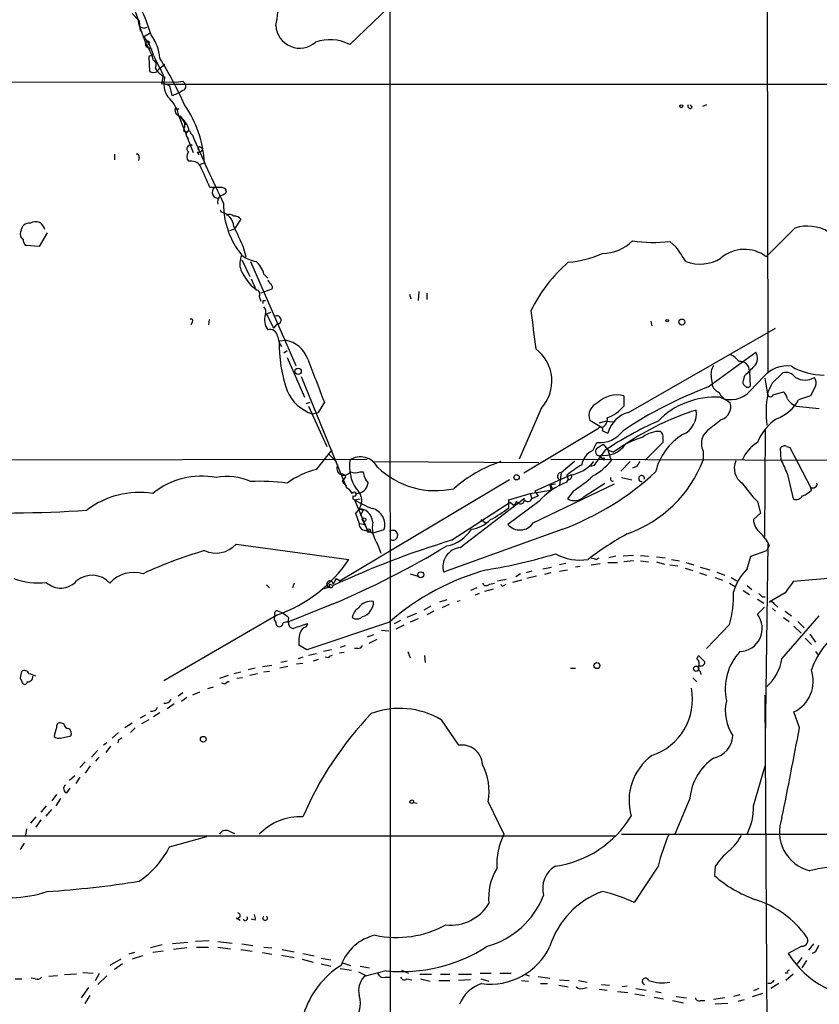
# Model space of a CAD drawing. Extents: x 4 to 883, y 4007 to 4893.
# Drawn here: x 740 to 825, y 4441 to 4546 of the extents above; entities that cross this region are included whole.
import ezdxf

# ---------------------------------------------------------------- set-up
doc = ezdxf.new("R2010")
doc.units = 0
doc.header["$MEASUREMENT"] = 0
doc.layers.add('MAIN', color=5, linetype='CONTINUOUS')

msp = doc.modelspace()

# ---------------------------------------------------------------- linework, layer by layer
at = {"layer": 'MAIN'}
for p, q in [((779.018, 4599.6841), (779.1027, 4426.7101)), ((819.2347, 4579.7875), (819.3193, 4508.1595)), ((751.586, 4546.4288), (752.348, 4545.6668)), ((774.7847, 4543.1268), (778.9333, 4547.1061)), ((752.348, 4545.6668), (752.4327, 4544.5661)), ((752.348, 4545.1588), (753.0253, 4543.2961)), ((752.856, 4543.9735), (753.4487, 4544.3121)), ((753.4487, 4544.3121), (752.856, 4543.9735)), ((753.4487, 4543.3808), (753.2793, 4543.1268)), ((753.364, 4542.7881), (753.7027, 4542.6188)), ((753.7873, 4542.0261), (753.364, 4541.8568)), ((753.364, 4541.8568), (753.4487, 4540.2481)), ((754.2953, 4540.2481), (754.38, 4540.4175)), ((755.0573, 4541.0101), (754.38, 4540.4175)), ((707.898, 4539.0628), (756.0733, 4539.1475)), ((754.888, 4539.9095), (754.7187, 4538.8935)), ((757.0047, 4539.2321), (757.2587, 4538.8935)), ((755.142, 4538.8935), (859.282, 4538.8935)), ((755.5653, 4538.7241), (755.8193, 4537.7081)), ((756.412, 4536.2688), (756.5813, 4536.2688)), ((811.276, 4536.4381), (811.1067, 4536.6921)), ((812.8, 4536.6921), (812.3767, 4536.5228)), ((756.5813, 4535.5068), (758.1053, 4531.6121)), ((756.666, 4535.5068), (757.3433, 4534.5755)), ((757.174, 4534.9141), (757.174, 4534.3215)), ((757.0893, 4533.8981), (757.428, 4533.8135)), ((757.8513, 4533.6441), (758.0207, 4533.4748)), ((758.5287, 4531.6968), (758.698, 4531.3581)), ((758.952, 4532.1201), (759.1213, 4532.1201)), ((749.7233, 4531.4428), (749.7233, 4530.8501)), ((752.348, 4531.1041), (752.2633, 4530.7655)), ((758.7827, 4530.3421), (759.2907, 4530.5115)), ((760.984, 4527.8868), (759.8833, 4527.8868)), ((761.5767, 4527.2941), (761.6613, 4527.5481)), ((760.984, 4525.5161), (761.0687, 4525.2621)), ((763.1853, 4524.5001), (762.508, 4523.4841)), ((762, 4523.3148), (762.508, 4523.4841)), ((822.198, 4523.5688), (819.15, 4520.5208)), ((742.5267, 4523.0608), (741.68, 4521.6215)), ((741.68, 4521.6215), (740.3253, 4521.7061)), ((763.4393, 4521.5368), (763.6933, 4520.5208)), ((809.5827, 4521.5368), (808.9053, 4522.1295)), ((763.27, 4520.1821), (764.1167, 4518.4041)), ((764.2013, 4520.0128), (769.0273, 4508.9215)), ((764.286, 4518.1501), (764.794, 4516.9648)), ((765.6407, 4518.6581), (766.064, 4518.2348)), ((766.4873, 4517.0495), (765.302, 4516.6261)), ((765.1327, 4516.2875), (765.302, 4515.7795)), ((781.1347, 4516.5415), (781.304, 4516.0335)), ((782.1507, 4516.7955), (782.066, 4515.8641)), ((782.9973, 4516.6261), (782.9973, 4515.9488)), ((765.556, 4515.8641), (765.81, 4515.8641)), ((765.8947, 4514.4248), (766.4027, 4514.5941)), ((765.8947, 4514.4248), (766.6567, 4512.9008)), ((758.0207, 4513.5781), (757.8513, 4513.2395)), ((759.7987, 4513.8321), (759.714, 4513.2395)), ((766.9953, 4513.3241), (766.6567, 4512.9008)), ((804.5027, 4503.9261), (820.166, 4512.9008)), ((806.8733, 4513.6628), (806.958, 4513.1548)), ((767.2493, 4511.5461), (767.9267, 4511.6308)), ((767.7573, 4510.2761), (768.096, 4510.5301)), ((768.096, 4509.7681), (769.9587, 4505.5348)), ((812.9693, 4506.6355), (818.0493, 4510.3608)), ((769.62, 4507.7361), (774.446, 4495.8828)), ((813.308, 4507.6515), (813.3927, 4506.9741)), ((816.864, 4507.8208), (816.6947, 4507.3128)), ((817.372, 4508.3288), (817.4567, 4506.7201)), ((818.896, 4507.7361), (817.4567, 4506.2121)), ((819.3193, 4505.8735), (819.0653, 4507.5668)), ((819.8273, 4507.0588), (820.928, 4508.1595)), ((824.3993, 4506.7201), (823.8913, 4505.7041)), ((803.9947, 4505.7041), (803.9947, 4504.6035)), ((819.912, 4505.7888), (821.0127, 4506.1275)), ((823.8913, 4505.7041), (822.6213, 4505.2808)), ((770.128, 4504.8575), (770.5513, 4505.0268)), ((770.382, 4504.6035), (772.3293, 4500.2855)), ((772.0753, 4505.0268), (771.398, 4503.9261)), ((815.0013, 4505.1961), (815.34, 4504.9421)), ((822.3673, 4504.6035), (824.8227, 4504.3495)), ((770.8053, 4503.7568), (771.398, 4503.9261)), ((795.1893, 4504.3495), (792.8187, 4498.9308)), ((801.624, 4502.3175), (800.354, 4503.0795)), ((801.37, 4502.8255), (802.0473, 4502.9948)), ((802.0473, 4502.9948), (802.894, 4502.9101)), ((793.3267, 4497.4915), (801.2853, 4502.2328)), ((801.7087, 4501.9788), (802.3013, 4501.7248)), ((812.8847, 4501.9788), (812.4613, 4501.4708)), ((819.0653, 4502.0635), (818.9807, 4490.7181)), ((800.6927, 4499.8621), (801.116, 4500.7088)), ((801.116, 4500.1161), (801.7933, 4500.5395)), ((801.7933, 4500.5395), (802.3013, 4499.9468)), ((808.1433, 4500.7088), (806.2807, 4498.8461)), ((808.1433, 4501.1321), (808.1433, 4500.7088)), ((821.3513, 4500.2855), (821.69, 4500.2008)), ((771.2287, 4497.8301), (772.922, 4499.9468)), ((772.4987, 4499.5235), (773.3453, 4498.6768)), ((801.9627, 4499.8621), (800.7773, 4498.2535)), ((801.4547, 4499.2695), (801.878, 4498.8461)), ((802.3013, 4499.9468), (802.894, 4499.6928)), ((802.3013, 4499.9468), (802.64, 4498.7615)), ((812.4613, 4499.7775), (812.4613, 4498.8461)), ((820.7587, 4498.8461), (820.674, 4500.1161)), ((821.69, 4500.2008), (823.8913, 4495.9675)), ((706.4587, 4498.8461), (776.6473, 4498.9308)), ((777.3247, 4498.6768), (794.9353, 4498.5921)), ((796.2053, 4498.9308), (859.282, 4498.7615)), ((798.7453, 4498.6768), (797.306, 4497.4915)), ((800.7773, 4498.2535), (800.4387, 4498.1688)), ((801.878, 4499.1001), (801.878, 4498.8461)), ((804.672, 4498.6768), (803.656, 4497.6608)), ((805.3493, 4498.1688), (804.926, 4497.9995)), ((774.0227, 4496.5601), (774.3613, 4497.0681)), ((775.8853, 4497.5761), (776.224, 4497.5761)), ((798.322, 4497.2375), (794.512, 4495.5441)), ((797.306, 4497.4915), (797.1367, 4496.2215)), ((797.8987, 4497.2375), (798.068, 4496.8141)), ((821.436, 4497.3221), (822.0287, 4494.6975)), ((791.8027, 4496.7295), (773.7687, 4485.9768)), ((794.3427, 4492.1575), (802.9787, 4496.3061)), ((796.1207, 4496.2215), (796.7133, 4496.3061)), ((796.1207, 4496.2215), (796.2053, 4495.6288)), ((797.9833, 4496.7295), (797.8987, 4496.4755)), ((799.7613, 4494.9515), (801.9627, 4496.3908)), ((803.7407, 4496.9835), (804.8413, 4496.7295)), ((775.1233, 4495.0361), (775.1233, 4494.6975)), ((791.718, 4494.6128), (794.004, 4495.2901)), ((794.004, 4495.2901), (796.2053, 4495.6288)), ((794.004, 4495.2901), (794.1733, 4494.6975)), ((794.8507, 4495.0361), (794.1733, 4494.6975)), ((796.3747, 4495.7981), (796.2053, 4495.6288)), ((798.576, 4495.5441), (797.9833, 4494.6975)), ((823.976, 4495.6288), (823.8913, 4495.9675)), ((775.2927, 4494.6128), (775.8853, 4494.6975)), ((775.2927, 4494.6128), (776.6473, 4491.3955)), ((785.622, 4490.2948), (791.8873, 4494.3588)), ((786.5533, 4489.5328), (793.4113, 4494.7821)), ((794.9353, 4494.4435), (791.6333, 4491.9881)), ((791.718, 4493.7661), (791.718, 4494.6128)), ((791.8873, 4494.3588), (792.3107, 4494.0201)), ((792.5647, 4494.4435), (792.3107, 4494.0201)), ((818.2187, 4494.4435), (818.5573, 4493.1735)), ((775.3773, 4493.1735), (775.8007, 4492.0728)), ((775.6313, 4493.6815), (776.224, 4493.5121)), ((776.224, 4493.5121), (775.8853, 4492.9195)), ((818.5573, 4493.1735), (817.7953, 4492.4961)), ((775.8007, 4492.0728), (776.478, 4491.9881)), ((776.224, 4492.3268), (776.6473, 4491.3955)), ((788.7547, 4492.4961), (789.3473, 4492.0728)), ((776.6473, 4491.3955), (777.24, 4491.0568)), ((778.4253, 4491.3955), (777.24, 4491.0568)), ((797.4753, 4491.4801), (784.7753, 4486.9081)), ((762.6773, 4489.8715), (774.7, 4488.2628)), ((777.748, 4489.8715), (778.0867, 4488.9401)), ((819.3193, 4489.8715), (819.0653, 4468.9588)), ((819.4887, 4489.7868), (819.2347, 4489.1941)), ((805.0107, 4488.6861), (803.91, 4488.6015)), ((805.7727, 4488.6861), (806.6193, 4488.6015)), ((817.5413, 4488.6015), (819.2347, 4489.1941)), ((797.814, 4487.8395), (797.1367, 4487.6701)), ((800.5233, 4487.6701), (801.4547, 4487.8395)), ((801.0313, 4488.2628), (801.37, 4488.4321)), ((802.3013, 4487.9241), (803.3173, 4487.9241)), ((803.148, 4488.6015), (802.386, 4488.4321)), ((805.0107, 4488.0935), (803.9947, 4488.0088)), ((805.7727, 4488.0935), (806.6193, 4488.0088)), ((807.466, 4488.5168), (808.3973, 4488.4321)), ((807.466, 4488.0088), (808.3127, 4487.7548)), ((808.9053, 4487.6701), (809.752, 4487.5855)), ((809.0747, 4488.2628), (809.9213, 4488.0935)), ((810.5987, 4487.9241), (811.4453, 4487.6701)), ((817.118, 4487.2468), (817.5413, 4488.6015)), ((781.2193, 4486.7388), (782.066, 4486.4848)), ((792.988, 4486.7388), (792.48, 4486.4001)), ((794.1733, 4486.9928), (793.5807, 4486.8235)), ((795.3587, 4487.2468), (796.29, 4487.4161)), ((796.2053, 4486.8235), (795.528, 4486.6541)), ((797.1367, 4486.9928), (797.9833, 4487.1621)), ((799.338, 4487.5008), (798.83, 4487.4161)), ((810.514, 4487.3315), (811.3607, 4487.0775)), ((812.038, 4486.8235), (812.8, 4486.5695)), ((812.1227, 4487.4161), (813.1387, 4487.1621)), ((813.9007, 4486.9081), (814.7473, 4486.5695)), ((765.8947, 4485.5535), (766.2333, 4485.2148)), ((768.858, 4485.7228), (768.6887, 4485.2148)), ((772.668, 4485.6381), (773.0067, 4485.4688)), ((773.3453, 4486.2308), (773.0067, 4485.6381)), ((773.3453, 4486.2308), (773.7687, 4485.9768)), ((789.686, 4485.6381), (790.194, 4485.7228)), ((790.5327, 4485.9768), (791.464, 4486.1461)), ((791.21, 4485.4688), (791.464, 4485.6381)), ((793.0727, 4486.0615), (792.1413, 4485.8075)), ((794.6813, 4486.4848), (793.6653, 4486.2308)), ((813.7313, 4486.3155), (814.4933, 4486.0615)), ((815.2553, 4485.7228), (815.848, 4485.3841)), ((815.4247, 4486.3155), (816.0173, 4485.9768)), ((825.754, 4486.2308), (822.0287, 4485.8921)), ((772.668, 4485.2995), (771.9907, 4485.1301)), ((788.3313, 4485.2148), (787.654, 4484.9608)), ((788.5853, 4484.6221), (788.162, 4484.4528)), ((789.178, 4484.8761), (790.1093, 4485.1301)), ((816.6947, 4484.9608), (817.372, 4484.5375)), ((817.118, 4485.4688), (817.626, 4485.0455)), ((821.182, 4484.7068), (819.4887, 4483.6908)), ((773.0067, 4483.5215), (768.1807, 4481.5741)), ((785.114, 4483.9448), (784.352, 4483.6908)), ((785.368, 4483.4368), (784.606, 4483.0981)), ((786.5533, 4483.8601), (786.2147, 4483.7755)), ((818.2187, 4484.0295), (818.896, 4483.6061)), ((818.7267, 4484.2835), (819.0653, 4484.2835)), ((820.0813, 4483.4368), (820.42, 4483.1828)), ((767.1647, 4482.7595), (767.588, 4482.5901)), ((781.8967, 4482.5055), (780.8807, 4482.0821)), ((783.4207, 4483.2675), (782.6587, 4482.8441)), ((783.7593, 4482.7595), (782.9973, 4482.3361)), ((818.9807, 4483.1828), (818.2187, 4482.4208)), ((819.8273, 4483.0135), (820.166, 4482.7595)), ((821.182, 4482.7595), (821.8593, 4482.2515)), ((767.08, 4482.3361), (754.9727, 4475.3088)), ((768.2653, 4482.0821), (768.1807, 4481.5741)), ((770.128, 4481.0661), (770.2973, 4481.4048)), ((779.018, 4481.5741), (770.2127, 4478.6108)), ((780.2033, 4481.7435), (779.526, 4481.4048)), ((782.066, 4481.9128), (781.2193, 4481.5741)), ((812.8, 4478.7801), (815.2553, 4481.3201)), ((820.8433, 4477.6795), (824.8227, 4482.2515)), ((821.0127, 4482.0821), (821.6053, 4481.6588)), ((822.5367, 4481.6588), (823.214, 4480.9815)), ((778.1713, 4480.7275), (778.9333, 4480.6428)), ((780.542, 4481.2355), (779.6953, 4480.8121)), ((822.1133, 4481.1508), (822.8753, 4480.3888)), ((823.8067, 4480.3041), (824.3993, 4479.4575)), ((777.3247, 4480.2195), (776.6473, 4479.9655)), ((777.6633, 4479.7115), (776.8167, 4479.2881)), ((823.2987, 4479.8808), (823.976, 4479.2035)), ((770.2127, 4478.6108), (769.366, 4479.1188)), ((771.2287, 4478.1875), (770.382, 4478.0181)), ((772.8373, 4478.6108), (771.9907, 4478.4415)), ((774.192, 4478.3568), (773.684, 4478.2721)), ((774.2767, 4479.0341), (773.7687, 4478.8648)), ((775.6313, 4478.7801), (775.2927, 4478.7801)), ((780.9653, 4478.4415), (781.2193, 4477.7641)), ((824.3993, 4478.4415), (824.738, 4478.0181)), ((768.096, 4477.4255), (767.4187, 4477.2561)), ((769.7893, 4477.1715), (769.112, 4477.0868)), ((769.7893, 4477.8488), (769.2813, 4477.6795)), ((771.398, 4477.5948), (770.89, 4477.4255)), ((772.4987, 4477.7641), (772.16, 4477.8488)), ((782.7433, 4478.0181), (782.828, 4477.2561)), ((811.784, 4477.6795), (811.9533, 4478.0181)), ((811.9533, 4478.0181), (812.6307, 4477.3408)), ((763.1853, 4476.2401), (762.4233, 4476.0708)), ((764.7093, 4476.6635), (763.9473, 4476.4941)), ((765.4713, 4476.8328), (766.4873, 4477.0021)), ((766.2333, 4476.3248), (765.6407, 4476.2401)), ((768.1807, 4476.8328), (767.334, 4476.6635)), ((798.322, 4476.6635), (798.83, 4476.6635)), ((812.1227, 4476.3248), (812.2073, 4475.9861)), ((739.648, 4475.6475), (739.902, 4475.0548)), ((761.8307, 4475.9015), (760.8993, 4475.5628)), ((761.492, 4474.9701), (761.1533, 4475.0548)), ((763.3547, 4475.6475), (762.762, 4475.5628)), ((764.9633, 4476.0708), (764.1167, 4475.9015)), ((811.3607, 4475.6475), (811.784, 4475.2241)), ((757.0047, 4474.0388), (756.4967, 4473.7001)), ((758.7827, 4474.1235), (758.0207, 4473.7848)), ((760.222, 4474.6315), (759.6293, 4474.4621)), ((757.428, 4473.5308), (756.8353, 4473.1075)), ((819.3193, 4429.5041), (819.0653, 4473.7848)), ((754.5493, 4471.9221), (753.872, 4471.4988)), ((756.0733, 4472.8535), (755.3113, 4472.3455)), ((822.706, 4470.3135), (822.1133, 4472.0068)), ((753.0253, 4471.6681), (752.4327, 4471.3295)), ((753.364, 4471.1601), (752.602, 4470.7368)), ((784.5213, 4471.1601), (786.384, 4468.4508)), ((744.3047, 4470.7368), (744.0507, 4470.8215)), ((750.1467, 4469.8055), (749.4693, 4469.2128)), ((751.586, 4470.8215), (750.824, 4470.3135)), ((751.9247, 4470.3135), (751.4167, 4469.8055)), ((743.966, 4469.2128), (745.0667, 4469.4668)), ((750.1467, 4469.0435), (750.062, 4468.7048)), ((747.9453, 4467.9428), (747.268, 4467.1808)), ((748.8767, 4468.7048), (748.538, 4468.4508)), ((749.3, 4468.3661), (748.792, 4467.6888)), ((746.5907, 4466.6728), (745.998, 4466.0801)), ((748.03, 4467.1808), (747.6913, 4466.7575)), ((747.0987, 4466.2495), (746.5907, 4465.4875)), ((817.7953, 4462.0161), (819.0653, 4466.2495)), ((744.8973, 4464.7255), (745.49, 4465.2335)), ((745.998, 4465.0641), (745.5747, 4464.3868)), ((744.6433, 4463.3708), (744.982, 4463.8788)), ((743.5427, 4463.2015), (743.0347, 4462.5241)), ((743.966, 4462.7781), (743.458, 4462.0161)), ((789.5167, 4462.4395), (791.21, 4458.9681)), ((811.022, 4462.7781), (809.4133, 4458.9681)), ((742.442, 4462.0161), (741.8493, 4461.3388)), ((742.442, 4460.9155), (743.0347, 4461.5928)), ((781.558, 4462.3548), (781.9813, 4462.2701)), ((741.3413, 4460.8308), (740.7487, 4460.1535)), ((741.8493, 4460.4921), (741.3413, 4459.7301)), ((740.3253, 4459.5608), (740.2407, 4458.8835)), ((761.9153, 4459.3068), (762.508, 4459.0528)), ((724.2387, 4458.7988), (803.0633, 4458.7988)), ((755.5653, 4457.6135), (759.5447, 4458.7141)), ((803.7407, 4458.9681), (868.3413, 4458.9681)), ((740.0713, 4458.0368), (739.648, 4457.3595)), ((807.6353, 4455.5815), (805.0953, 4451.6868)), ((813.7313, 4455.5815), (813.6467, 4454.5655)), ((762.6773, 4450.0781), (763.1007, 4449.8241)), ((764.7093, 4449.8241), (764.286, 4449.9088)), ((754.8033, 4447.1995), (753.5333, 4446.8608)), ((757.5127, 4447.4535), (755.904, 4447.2841)), ((757.428, 4446.8608), (755.9887, 4446.6915)), ((759.7987, 4447.6228), (758.3593, 4447.5381)), ((758.444, 4446.9455), (759.714, 4446.9455)), ((760.73, 4447.5381), (762.254, 4447.3688)), ((760.73, 4446.9455), (762.0847, 4446.7761)), ((763.27, 4447.2841), (764.4553, 4447.1148)), ((765.6407, 4446.9455), (766.4873, 4446.8608)), ((822.96, 4447.0301), (821.5207, 4446.2681)), ((823.722, 4446.6068), (824.23, 4447.2841)), ((750.4007, 4445.6755), (749.2153, 4444.9981)), ((751.84, 4446.3528), (751.2473, 4446.1835)), ((752.6867, 4446.0141), (751.586, 4445.6755)), ((754.888, 4446.5221), (753.7873, 4446.3528)), ((763.1853, 4446.6915), (764.3707, 4446.5221)), ((765.4713, 4446.3528), (766.4873, 4446.1835)), ((767.5033, 4446.0988), (768.858, 4445.8448)), ((767.588, 4446.6915), (768.858, 4446.4375)), ((769.7047, 4445.6755), (770.89, 4445.3368)), ((769.7893, 4446.2681), (770.9747, 4446.0141)), ((771.7367, 4445.7601), (772.7527, 4445.5908)), ((822.96, 4445.8448), (822.452, 4445.1675)), ((824.3993, 4446.4375), (824.0607, 4446.2681)), ((750.57, 4445.1675), (749.7233, 4444.5748)), ((771.7367, 4445.1675), (772.7527, 4444.9135)), ((773.7687, 4444.6595), (774.954, 4444.4901)), ((774.0227, 4445.2521), (774.8693, 4444.9981)), ((775.8853, 4444.9135), (776.9013, 4444.7441)), ((823.468, 4445.5061), (822.96, 4444.7441)), ((739.14, 4443.5588), (739.8173, 4443.5588)), ((741.2567, 4443.5588), (740.8333, 4443.6435)), ((743.6273, 4443.8975), (742.696, 4443.8128)), ((745.6593, 4444.0668), (744.3893, 4443.9821)), ((746.3367, 4444.2361), (747.4373, 4444.1515)), ((747.6913, 4443.3895), (748.1147, 4444.1515)), ((748.8767, 4443.8975), (747.9453, 4442.9661)), ((775.716, 4444.3208), (776.5627, 4443.8975)), ((778.6793, 4444.4055), (776.3087, 4443.8128)), ((778.51, 4443.7281), (779.1027, 4443.7281)), ((780.288, 4444.4901), (781.05, 4444.1515)), ((780.8807, 4443.5588), (781.3887, 4443.4741)), ((782.2353, 4444.0668), (783.5053, 4444.0668)), ((782.32, 4443.5588), (783.336, 4443.3048)), ((784.4367, 4444.0668), (785.4527, 4444.0668)), ((786.384, 4444.0668), (787.7387, 4444.0668)), ((788.67, 4444.1515), (789.8553, 4444.1515)), ((788.7547, 4443.5588), (789.6013, 4443.3048)), ((790.7867, 4444.1515), (791.972, 4444.1515)), ((793.4113, 4444.0668), (793.9193, 4443.8975)), ((794.8507, 4443.8128), (796.1207, 4443.6435)), ((821.436, 4444.1515), (821.182, 4444.1515)), ((822.0287, 4444.0668), (821.2667, 4443.3895)), ((746.9293, 4442.6275), (746.1673, 4441.5268)), ((784.2673, 4443.3895), (785.4527, 4443.3895)), ((787.654, 4443.4741), (786.384, 4443.3895)), ((793.0727, 4443.3895), (793.8347, 4443.3048)), ((795.1047, 4443.0508), (795.8667, 4443.0508)), ((797.052, 4442.8815), (798.068, 4442.7121)), ((797.1367, 4443.4741), (798.1527, 4443.3895)), ((799.1687, 4443.3895), (800.1, 4443.2201)), ((799.592, 4442.5428), (800.1, 4442.6275)), ((801.624, 4442.9661), (802.4707, 4442.8815)), ((804.3333, 4442.7968), (803.8253, 4442.7121)), ((805.2647, 4442.5428), (806.3653, 4442.3735)), ((818.388, 4442.5428), (817.7953, 4442.2888)), ((819.658, 4443.0508), (819.3193, 4443.0508)), ((820.5047, 4443.0508), (819.658, 4442.5428)), ((746.5907, 4440.9341), (747.0987, 4441.7808)), ((801.37, 4442.4581), (802.2167, 4442.3735)), ((803.3173, 4442.2041), (804.418, 4442.1195)), ((805.18, 4441.9501), (806.196, 4441.7808)), ((807.212, 4441.6115), (808.228, 4441.4421)), ((807.3813, 4442.2041), (807.974, 4442.1195)), ((809.5827, 4441.6961), (810.6833, 4441.5268)), ((814.7473, 4441.5268), (813.562, 4441.3575)), ((816.356, 4441.8655), (815.6787, 4441.6961)), ((817.7107, 4441.6961), (818.8113, 4442.0348)), ((809.1593, 4441.2728), (810.3447, 4441.0188)), ((812.2073, 4441.2728), (812.6307, 4441.2728)), ((815.086, 4440.9341), (813.7313, 4440.8495)), ((816.1867, 4441.1881), (816.864, 4441.3575))]:
    msp.add_line(p, q, dxfattribs=at)
for centre, radius in [((810.1118, 4536.544), 0.1496), ((810.1753, 4513.55), 0.3217), ((808.6089, 4513.7052), 0.1338), ((769.278, 4508.293), 0.3373), ((792.5586, 4497.0138), 0.2843), ((776.3086, 4492.4962), 0.1893), ((776.8166, 4491.3109), 0.1893), ((782.3482, 4486.626), 0.3155), ((801.116, 4476.9457), 0.3217), ((811.6993, 4476.6127), 0.2878), ((759.1753, 4469.0946), 0.3098), ((781.3886, 4462.4395), 0.1893)]:
    msp.add_circle(centre, radius, dxfattribs=at)
for centre, radius, start, end in [((760.003, 4546.8221), 7.1051, 346.461516, 75.799468), ((746.5343, 4544.3138), 5.8748, 8.269821, 110.530134), ((733.9926, 4538.2244), 20.4984, 16.78165, 31.334018), ((752.856, 4545.4975), 0.6106, 213.69267, 303.69267), ((769.4525, 4545.2821), 2.5448, 182.77718, 311.658033), ((748.3388, 4540.4449), 5.732, 15.135013, 37.995089), ((753.3853, 4543.1692), 0.3817, 160.582446, 266.801019), ((753.2714, 4543.1667), 0.278, 50.371243, 152.264493), ((747.2841, 4539.5625), 6.8484, 15.854839, 33.036634), ((749.8742, 4541.3185), 4.6896, 4.512931, 37.03068), ((772.6752, 4539.1087), 4.5382, 62.300555, 109.718623), ((1262.3596, 4794.9153), 567.9396, 206.450455, 206.679647), ((753.6844, 4540.992), 0.4797, 318.075823, 66.97863), ((715.73, 4518.1037), 45.4217, 24.157116, 31.27984), ((753.872, 4541.095), 0.9468, 243.443068, 296.556932), ((756.0313, 4541.6455), 2.2156, 206.079309, 243.920691), ((757.5495, 4538.9688), 2.5851, 164.595005, 213.585564), ((756.3274, 4541.5189), 2.385, 263.883985, 286.498134), ((754.9726, 4537.962), 0.9655, 52.127098, 105.246791), ((755.1846, 4540.5299), 2.8923, 282.676422, 306.87069), ((756.8353, 4538.6818), 0.4734, 280.308095, 26.565051), ((752.9085, 4534.7261), 3.7549, 12.000332, 48.511048), ((756.7647, 4536.1135), 0.6147, 148.125036, 260.759878), ((756.3274, 4536.3534), 0.1198, 135, 315), ((747.3489, 4529.8745), 11.9588, 3.05338, 34.756636), ((811.0644, 4536.5651), 0.2469, 149.040224, 329.02828), ((754.738, 4533.1208), 3.0676, 16.319973, 51.060162), ((757.5553, 4534.0251), 0.483, 142.140624, 195.244715), ((757.7892, 4533.5445), 0.4512, 103.743669, 244.831991), ((757.6114, 4533.6583), 0.2403, 356.612539, 139.760841), ((918.9797, 4602.0788), 174.9695, 203.084689, 205.702983), ((757.8168, 4532.0305), 0.3994, 59.314149, 236.664023), ((758.2748, 4531.1888), 0.8468, 143.136869, 216.863132), ((758.698, 4532.0863), 0.4246, 246.507351, 4.565314), ((758.7827, 4532.0354), 0.1893, 26.578587, 243.421413), ((752.0516, 4531.1464), 0.2994, 351.878017, 98.121983), ((757.8481, 4529.4662), 1.2402, 34.733138, 101.666905), ((187.8753, 4275.0298), 625.4037, 23.8478976, 24.0770804), ((760.7491, 4527.3843), 0.6169, 125.452379, 284.094824), ((761.0686, 4527.2095), 0.6826, 29.738635, 97.11981), ((761.6613, 4526.3629), 0.9653, 142.12814, 195.261365), ((676.588, 4696.4748), 189.3283, 296.443693, 296.672876), ((769.9432, 4526.1475), 8.6206, 179.694266, 219.276594), ((760.7935, 4523.6535), 1.632, 2.971454, 80.291799), ((761.9879, 4524.3915), 0.6243, 45.772378, 121.546171), ((762.4503, 4523.873), 0.9662, 40.47072, 91.601349), ((740.6036, 4523.218), 0.871, 80.410063, 179.204002), ((741.306, 4523.2776), 0.9743, 7.187013, 124.888924), ((1313.2574, 4776.638), 606.116, 204.6608832, 204.8900655), ((823.5487, 4519.318), 4.4603, 59.107843, 107.627756), ((740.2828, 4522.9337), 0.6248, 151.683719, 241.712287), ((740.6642, 4522.2988), 0.6827, 172.873943, 240.239505), ((801.6158, 4525.578), 4.7195, 271.12792, 314.539007), ((807.2433, 4537.5836), 15.5432, 261.425945, 276.138241), ((429.1138, 4266.7902), 457.8782, 33.575469, 33.804666), ((816.8406, 4517.4816), 3.8171, 52.769851, 131.247351), ((765.1375, 4519.7852), 2.0752, 154.14742, 199.822465), ((765.2698, 4523.1367), 3.1599, 230.73815, 261.339859), ((797.0816, 4531.3648), 11.4792, 274.929485, 293.771278), ((812.1204, 4523.9318), 4.2041, 248.779415, 301.611431), ((762.9513, 4517.9192), 2.789, 15.362683, 48.647103), ((808.8994, 4507.4673), 16.5103, 130.998407, 153.773744), ((768.6881, 4521.6211), 6.0606, 204.77382, 228.965975), ((766.6141, 4518.1076), 0.5517, 184.376403, 237.539959), ((766.1064, 4517.2612), 0.4357, 330.93518, 60.946673), ((764.7939, 4516.5414), 0.4234, 323.151755, 89.986468), ((680.906, 4515.6948), 84.6502, 359.885409, 0.114591), ((764.8789, 4514.5942), 0.9651, 344.735509, 37.879149), ((757.8937, 4513.7051), 0.1796, 315, 135), ((767.2773, 4513.7474), 1.5825, 158.004286, 219.939547), ((767.0201, 4513.7693), 0.446, 266.811617, 115.800846), ((1810.3357, 4639.7306), 1023.9017, 187.0104228, 187.2396072), ((766.2968, 4511.98), 0.7867, 5.404771, 107.211959), ((770.2258, 4512.6323), 3.1985, 190.414759, 211.659608), ((783.1469, 4511.3354), 15.899, 179.240671, 198.798484), ((767.3726, 4508.5855), 3.0953, 19.109302, 79.687703), ((792.04, 4507.2582), 4.2871, 317.274368, 53.389645), ((813.9009, 4507.3979), 3.0674, 39.397568, 62.020577), ((816.9849, 4509.7076), 1.2488, 315.78838, 31.536569), ((1914.195, 4951.8161), 1226.4005, 201.1359114, 201.3650925), ((814.9173, 4507.99), 1.6445, 145.499193, 191.87843), ((816.3862, 4508.365), 0.9865, 357.896961, 96.688461), ((1071.3718, 4254.329), 359.2107, 134.885409, 135.114591), ((821.3383, 4505.7001), 3.1797, 80.569375, 140.184047), ((825.3246, 4514.8183), 6.9128, 239.914731, 270.050559), ((821.2301, 4506.9048), 1.2906, 35.351367, 103.537695), ((823.2987, 4509.3213), 1.9546, 238.681323, 301.318677), ((823.5899, 4507.1161), 0.9011, 333.929748, 36.452783), ((829.1717, 4463.9743), 45.6344, 110.796397, 123.6121), ((814.4874, 4507.0924), 1.1011, 186.167798, 252.412536), ((817.0332, 4507.1434), 0.3785, 153.414641, 243.448488), ((817.1886, 4506.9601), 0.3598, 205.568084, 318.165465), ((565.5733, 4633.5508), 283.9812, 333.320357, 333.54954), ((772.2429, 4508.0656), 4.5423, 204.082751, 251.549096), ((803.2833, 4502.8094), 2.9809, 76.192655, 134.319056), ((813.7059, 4497.0664), 8.4852, 86.395866, 135.67898), ((815.5939, 4506.6352), 1.5564, 202.372926, 247.618864), ((815.3803, 4508.0953), 2.8032, 245.981478, 317.793407), ((829.9451, 4503.9492), 10.7986, 169.73516, 187.32982), ((819.6157, 4505.9159), 0.3224, 156.82241, 336.782742), ((819.8084, 4504.9599), 1.6774, 13.993164, 44.113543), ((801.7323, 4503.5767), 1.4652, 111.272777, 199.83611), ((800.6363, 4507.4256), 4.3867, 291.116938, 319.9593), ((813.9536, 4504.5354), 1.4448, 288.359708, 16.349034), ((818.8405, 4507.2928), 4.2828, 289.224386, 331.979766), ((822.8872, 4506.189), 1.6686, 209.573238, 251.845208), ((805.295, 4500.9323), 3.0968, 104.823324, 165.172626), ((821.0469, 4475.214), 30.437, 107.885319, 123.688867), ((809.2794, 4503.8002), 2.4495, 293.598171, 8.922041), ((801.497, 4502.1058), 0.2469, 329.040224, 149.040224), ((801.3576, 4503.1538), 0.8777, 287.669069, 11.814356), ((822.9186, 4468.6179), 37.6211, 113.968999, 123.850282), ((1109.962, 4121.5839), 482.6543, 127.759606, 127.988796), ((823.4801, 4498.5825), 5.6748, 124.685894, 157.994791), ((801.3768, 4503.8434), 3.1454, 265.243922, 323.644514), ((809.0491, 4491.5613), 10.1984, 107.239202, 127.123726), ((807.7586, 4499.0815), 2.8156, 87.33941, 127.959044), ((813.5441, 4496.1488), 6.326, 121.275041, 166.960238), ((807.5084, 4501.3438), 0.6693, 341.559637, 55.310261), ((814.1552, 4500.6241), 1.8937, 153.441714, 206.55558), ((801.859, 4502.119), 2.7943, 261.680832, 325.57913), ((820.2699, 4497.3113), 3.9687, 121.120978, 157.248981), ((821.0973, 4499.8622), 0.4936, 59.034253, 149.044206), ((775.9135, 4497.0927), 2.0853, 28.387663, 122.772536), ((801.4445, 4498.0543), 1.9579, 112.580696, 171.665451), ((801.4636, 4499.7641), 0.4947, 134.639654, 268.969112), ((801.7087, 4499.2977), 0.2602, 167.480746, 310.589353), ((774.1494, 4497.957), 0.7403, 149.017662, 239.052172), ((779.1425, 4498.2152), 4.4032, 171.762246, 213.294164), ((795.6414, 4484.626), 14.8384, 108.751814, 131.156321), ((805.8589, 4487.329), 12.71, 119.982405, 128.77738), ((797.5378, 4501.3892), 4.2251, 280.696378, 320.060909), ((797.2447, 4503.3095), 7.0565, 299.250583, 319.870588), ((799.8435, 4503.7389), 13.5332, 289.375641, 338.805219), ((932.5301, 4413.7402), 152.6537, 146.192759, 146.421922), ((817.6619, 4497.9734), 1.9003, 155.498404, 236.389375), ((1202.1295, 4667.4234), 416.9676, 203.846862, 204.076026), ((758.9997, 4488.8342), 8.2975, 79.156332, 128.916903), ((761.75, 4491.346), 5.7616, 64.820418, 101.912576), ((773.3045, 4489.1831), 8.8927, 103.498991, 125.853003), ((773.9381, 4496.899), 0.4557, 21.780398, 111.820086), ((774.1195, 4498.2233), 0.9905, 264.391856, 319.200438), ((775.3773, 4499.059), 1.5675, 251.089977, 288.910024), ((778.1371, 4497.6945), 1.9168, 183.541466, 222.856217), ((783.9338, 4504.4852), 8.9016, 225.979954, 282.602532), ((797.2899, 4497.1076), 0.3843, 87.598537, 259.716491), ((786.7884, 4519.9429), 30.403, 290.579602, 312.635475), ((798.0172, 4497.1528), 0.4247, 265.421237, 23.492649), ((790.6385, 4508.1851), 14.9264, 302.125414, 312.344232), ((805.8847, 4496.8714), 0.3165, 349.570489, 280.429511), ((765.1756, 4474.0918), 22.4894, 82.538694, 92.482979), ((774.7421, 4496.8562), 0.778, 202.371723, 247.628278), ((775.4762, 4496.5568), 1.2667, 269.357728, 352.469919), ((800.6158, 4489.3361), 7.639, 110.835734, 138.040942), ((795.8239, 4495.7555), 0.5525, 4.422569, 57.506537), ((802.767, 4496.8142), 0.2116, 126.875312, 306.859073), ((827.708, 4503.9209), 13.4115, 214.157271, 224.964052), ((824.1544, 4496.3001), 0.4241, 231.654583, 12.348573), ((752.3768, 4486.0885), 9.309, 81.28505, 127.111661), ((773.7266, 4494.5707), 1.4964, 28.735138, 61.264862), ((775.2503, 4495.2195), 0.2231, 235.298349, 161.548806), ((774.3834, 4494.5192), 1.673, 306.448638, 49.856352), ((921.6928, 4579.9727), 152.6537, 213.578079, 213.807241), ((822.3251, 4495.5018), 0.8572, 249.770189, 327.090466), ((822.1272, 4497.5058), 2.6346, 290.380163, 314.566345), ((783.6765, 4509.2639), 16.8919, 239.5791, 247.290798), ((792.9699, 4494.6188), 0.4414, 203.394557, 359.22122), ((793.7681, 4494.8728), 0.4415, 216.080807, 336.605443), ((798.696, 4496.0589), 1.5367, 242.367708, 313.889929), ((737.5813, 4627.5887), 134.3904, 267.342704, 273.91628), ((775.671, 4492.1073), 1.5747, 4.910485, 91.444645), ((776.7955, 4491.9858), 1.7335, 340.090035, 78.020438), ((784.4511, 4502.7807), 11.5789, 297.349785, 308.873177), ((776.4175, 4491.9761), 0.6243, 171.089873, 291.593533), ((780.2597, 4491.6495), 3.0773, 168.897106, 215.294184), ((787.2725, 4494.9524), 3.5035, 277.64695, 315.484537), ((792.9245, 4493.089), 1.6968, 220.451498, 326.70235), ((819.8003, 4492.6362), 2.0099, 183.997064, 231.796981), ((779.3659, 4490.8334), 0.5246, 239.892123, 131.538311), ((784.4715, 4493.4768), 3.829, 279.659862, 328.569441), ((821.4201, 4460.2772), 35.1303, 119.103189, 127.191132), ((814.8209, 4487.3401), 5.2702, 27.66198, 44.848556), ((760.508, 4491.9123), 2.9783, 245.875584, 316.74823), ((812.6778, 4400.6687), 93.6208, 106.797706, 115.071087), ((771.9855, 4445.6034), 45.4016, 106.236999, 115.037112), ((737.3, 4568.417), 92.0989, 292.811423, 301.275862), ((786.8152, 4487.4408), 2.1083, 97.135803, 194.635394), ((780.0144, 4544.1567), 57.7674, 279.382587, 286.802358), ((799.2958, 4493.5186), 5.3304, 241.021609, 279.599449), ((761.8174, 4496.9642), 15.5459, 289.786684, 325.963406), ((843.1048, 4615.3548), 133.8752, 251.45383, 251.682999), ((747.3052, 4484.0002), 2.5721, 42.045329, 129.783895), ((751.7967, 4483.419), 3.4599, 73.639243, 138.252318), ((796.231, 4461.9933), 26.071, 105.11684, 131.317909), ((821.3455, 4483.1191), 5.9084, 135.684346, 163.557486), ((741.553, 4492.9624), 7.2099, 249.012754, 277.082731), ((743.9685, 4487.4534), 2.2448, 227.155431, 318.868819), ((772.668, 4485.6382), 0.3387, 359.983084, 270), ((772.795, 4485.4688), 0.2117, 126.875312, 0), ((789.3308, 4485.9123), 0.4488, 204.977557, 322.333315), ((791.083, 4485.6381), 0.2117, 180, 306.875312), ((1117.9585, 4273.6044), 364.1985, 144.34592, 144.575081), ((804.8544, 4484.3502), 10.8333, 343.757545, 2.33462), ((903.2198, 4569.1402), 119.7487, 224.893867, 225.123016), ((777.0439, 4482.1936), 1.6067, 79.934383, 145.739239), ((775.6899, 4483.7391), 1.6352, 285.951171, 1.275521), ((819.658, 4483.2674), 0.456, 21.810744, 111.79441), ((767.0588, 4482.4632), 0.3147, 70.332702, 222.282263), ((894.9325, 4651.669), 211.6703, 233.014179, 233.243351), ((776.6466, 4481.7439), 1.6431, 124.49667, 168.121758), ((816.2765, 4480.9043), 2.4641, 271.848885, 37.983272), ((767.2072, 4481.9552), 0.4829, 142.14271, 232.116691), ((767.3595, 4481.5064), 0.4539, 171.421795, 255.948448), ((767.2493, 4481.4895), 0.4234, 270, 0), ((768.0958, 4480.6433), 0.9461, 79.679445, 116.565051), ((768.8272, 4481.4664), 0.5721, 169.149649, 264.594323), ((896.5502, 4100.1061), 401.6572, 108.320371, 108.549527), ((775.5426, 4482.7279), 0.8191, 232.036062, 316.761174), ((833.3369, 4472.9443), 10.0114, 111.617128, 159.232487), ((773.8512, 4479.4575), 4.498, 168.050526, 184.318496), ((770.4244, 4480.0924), 1.0178, 106.930557, 163.069443), ((775.699, 4479.2289), 0.4539, 261.421795, 345.960695), ((820.7701, 4474.4092), 5.9786, 137.588162, 191.746163), ((772.9643, 4477.4679), 0.5518, 94.396316, 147.536771), ((811.2557, 4477.1024), 0.7824, 333.074706, 47.527791), ((812.1698, 4477.3596), 0.4613, 253.399492, 357.664214), ((815.8251, 4478.4852), 5.0825, 312.133097, 350.878688), ((909.0399, 4433.6656), 174.5167, 165.851148, 166.080355), ((740.1136, 4475.9438), 0.4827, 15.254078, 127.87186), ((812.2778, 4476.6494), 0.3597, 131.810798, 244.46065), ((820.5222, 4475.2975), 3.6552, 295.804424, 19.109102), ((740.1258, 4475.2302), 0.2843, 218.087058, 358.770406), ((740.4682, 4475.7586), 0.5377, 263.785728, 6.214272), ((740.0312, 4473.1566), 2.9653, 63.780594, 79.348297), ((761.9576, 4474.6739), 0.5518, 94.396316, 147.536771), ((804.9761, 4473.3593), 6.3276, 288.253122, 10.816786), ((755.1045, 4473.5982), 0.6732, 258.70843, 339.41407), ((819.6792, 4472.1337), 4.8787, 167.470428, 213.137303), ((753.6653, 4472.7514), 0.673, 258.688398, 339.416053), ((780.097, 4463.8106), 8.5784, 58.952626, 110.657435), ((743.9025, 4470.4617), 0.3891, 67.613458, 202.386542), ((804.1284, 4446.0258), 37.3947, 136.350069, 156.677136), ((745.7445, 4469.2127), 2.4616, 153.437031, 176.054013), ((744.8972, 4470.8213), 0.5985, 188.116564, 261.883436), ((744.5586, 4469.7208), 0.5681, 333.43946, 63.425927), ((259.7265, 4574.9563), 572.6221, 348.495127, 349.470415), ((743.7966, 4469.9746), 0.7804, 229.396316, 282.536771), ((792.636, 4384.4882), 94.6305, 116.45046, 116.67967), ((813.0761, 4469.5688), 2.52, 281.117303, 357.680219), ((786.7227, 4466.2706), 2.2064, 3.851561, 98.830467), ((810.5795, 4462.5173), 6.0391, 126.846369, 195.3811), ((816.8329, 4462.266), 5.8334, 124.105502, 174.963678), ((783.5359, 4463.5825), 6.089, 349.180577, 27.762353), ((744.7703, 4463.8365), 0.4827, 127.87186, 254.745922), ((811.707, 4461.7697), 6.0933, 332.626681, 2.317557), ((769.493, 4454.8196), 6.0185, 87.178099, 136.425905), ((795.1684, 4466.6426), 11.1685, 277.951046, 329.150091), ((824.8581, 4459.2331), 4.2904, 159.3508, 255.814767), ((761.5766, 4458.6295), 0.7572, 63.431565, 153.438333), ((797.9586, 4455.6555), 7.5178, 153.855547, 182.50061), ((835.0182, 4448.2881), 28.3375, 158.043676, 165.085592), ((812.0378, 4461.0847), 4.9983, 308.813947, 333.871213), ((747.0517, 4461.895), 9.5295, 303.764274, 333.30212), ((821.6907, 4449.9076), 9.7747, 131.837988, 144.51663), ((795.6704, 4452.1816), 6.0967, 148.935834, 185.454276), ((798.09, 4453.1996), 2.7511, 120.027223, 195.837261), ((827.6545, 4440.7692), 14.8128, 76.2603, 105.055947), ((822.3649, 4464.4462), 13.1771, 228.576545, 250.492625), ((736.0841, 4554.7251), 102.0566, 273.61936, 279.169846), ((738.3302, 4465.4668), 13.2754, 255.433144, 288.427852), ((786.9822, 4455.7915), 9.0975, 285.621675, 338.442668), ((804.8041, 4444.3177), 9.0972, 109.8926, 162.652964), ((798.4984, 4438.2691), 14.9517, 63.81866, 77.601414), ((814.7467, 4441.7801), 10.7389, 35.696145, 72.562904), ((785.5558, 4453.9781), 4.6916, 263.556638, 329.573464), ((762.8303, 4450.3093), 0.2773, 236.504815, 86.609272), ((763.651, 4450.0358), 0.2467, 210.951809, 30.951809), ((763.7781, 4449.9936), 0.9465, 349.683783, 26.559637), ((765.7677, 4450.0358), 0.2469, 120.959776, 59.040224), ((779.7866, 4458.8649), 10.8934, 257.850801, 298.768671), ((778.6358, 4443.2549), 5.0903, 102.96222, 159.973427), ((822.96, 4447.6651), 0.635, 270, 36.869898), ((780.2927, 4461.134), 16.8062, 264.49108, 302.94316), ((789.7421, 4450.0503), 7.0575, 262.65053, 334.662937), ((993.8835, 4362.1062), 189.3057, 153.31696, 153.546156), ((830.0384, 4451.5264), 10.01, 211.688611, 272.616129), ((778.9577, 4436.9499), 9.5304, 122.384046, 162.388077), ((741.4684, 4444.1513), 0.6292, 250.338213, 317.731211), ((777.9171, 4442.3312), 2.1868, 137.349848, 194.577665), ((778.3507, 4444.3388), 0.6311, 197.263584, 284.619728), ((780.5984, 4443.8693), 0.4196, 199.665766, 312.276444), ((806.2867, 4443.2987), 0.3448, 15.269694, 254.746339), ((821.6053, 4444.2785), 0.2116, 90, 216.875312), ((790.0114, 4439.4114), 3.8235, 107.8516, 157.906127), ((799.3803, 4443.1353), 0.6292, 222.268789, 289.661787), ((808.0632, 4447.3655), 4.2301, 250.041311, 281.482862), ((904.4773, 4358.5702), 119.7133, 134.885375, 135.114625), ((772.9857, 4440.925), 2.9422, 314.249503, 16.910017), ((811.9956, 4441.5973), 0.3874, 190.48609, 303.119959)]:
    msp.add_arc(centre, radius, start, end, dxfattribs=at)

doc.saveas('drawing.dxf')
